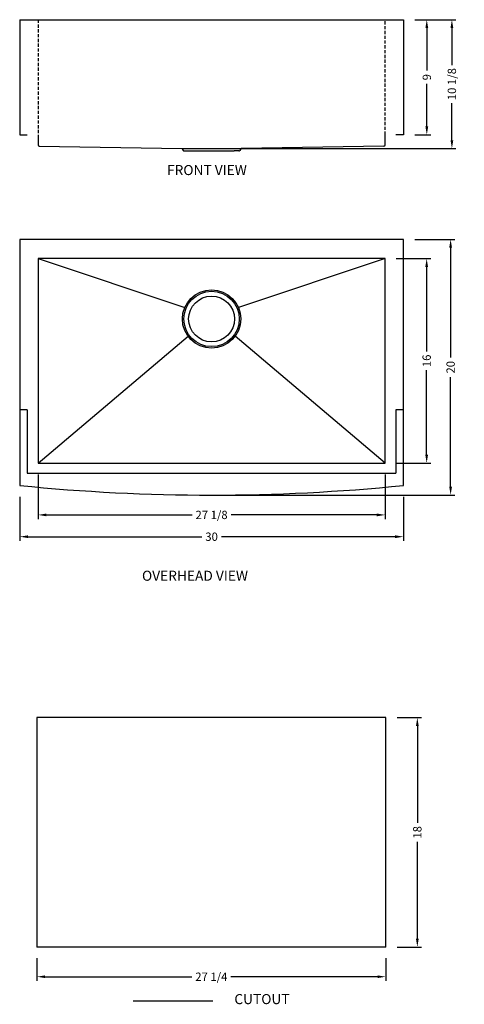
# Model space of a CAD drawing. Extents: x 738.2 to 772.9, y 169.8 to 246.8.
import ezdxf

# ---------------------------------------------------------------- set-up
doc = ezdxf.new("R2010")
doc.units = 0
doc.header["$MEASUREMENT"] = 0
for name, pattern in [('CENTER2', [28.575, 19.05, -3.175, 3.175, -3.175]), ('HIDDEN', [0.375, 0.25, -0.125]), ('HIDDEN2', [4.7625, 3.175, -1.5875])]:
    doc.linetypes.add(name, pattern=pattern)
doc.layers.get('0').update_dxf_attribs({"linetype": 'CONTINUOUS'})
doc.layers.get('DEFPOINTS').update_dxf_attribs({"linetype": 'CONTINUOUS'})
for name, color, linetype in [('中心线', 1, 'CENTER2'), ('标注', 80, 'CONTINUOUS'), ('细实线', 7, 'CONTINUOUS'), ('虚线', 4, 'HIDDEN2')]:
    doc.layers.add(name, color=color, linetype=linetype)
doc.styles.get("Standard").update_dxf_attribs({"font": 'ARIALUNI.TTF'})
doc.dimstyles.new('副本STANDARD', dxfattribs={"dimtxt": 0.65, "dimasz": 0.65, "dimexe": 0.32, "dimexo": 0.88, "dimgap": 0.3, "dimtad": 0, "dimdec": 3, "dimdsep": 46, "dimlunit": 5, "dimtxsty": 'STANDARD', "dimcen": 0.09, "dimclrd": 3, "dimclre": 3, "dimclrt": 256, "dimadec": 0, "dimazin": 0, "dimtfac": 1, "dimtdec": 3, "dimtmove": 2, "dimatfit": 3, "dimfxl": 1, "dimfrac": 2, "dimtolj": 1, "dimarcsym": 0})

# ---------------------------------------------------------------- blocks, each defined once
blk = doc.blocks.new('*U155')
at = {"layer": '标注'}
blk.add_text('FRONT VIEW', height=0.7874, dxfattribs=at).set_placement((874.339, 170.904))
blk = doc.blocks.new('*U156')
at = {"layer": '标注'}
blk.add_text('OVERHEAD VIEW', height=0.7874, dxfattribs=at).set_placement((872.384, 139.167))
blk = doc.blocks.new('*U157')
at = {"layer": '标注'}
blk.add_text(' CUTOUT', height=0.7874, dxfattribs=at).set_placement((879.363, 106.045))
blk = doc.blocks.new('*U158')
blk.add_circle((877.823, 159.844), 2.283)
blk = doc.blocks.new('*D202')
at = {"layer": 'DEFPOINTS', "color": 0}
for p in [(768.16, 246.784), (768.16, 237.784), (769.986, 237.784)]:
    blk.add_point(p, dxfattribs=at)
at = {"layer": '标注', "color": 3, "lineweight": -2}
for p, q in [((769.04, 246.784), (770.306, 246.784)), ((769.986, 246.134), (769.986, 242.797)), ((769.986, 238.434), (769.986, 241.77)), ((769.04, 237.784), (770.306, 237.784))]:
    blk.add_line(p, q, dxfattribs=at)
at = {"layer": '标注', "color": 3}
for points in [[(769.878, 246.134), (770.095, 246.134), (769.986, 246.784)], [(769.878, 238.434), (770.095, 238.434), (769.986, 237.784)]]:
    blk.add_solid(points, dxfattribs=at)
at = {"layer": '标注', "insert": (769.986, 242.284), "char_height": 0.65, "attachment_point": 5, "rotation": 90}
blk.add_mtext('\\A1;9', dxfattribs=at)
blk = doc.blocks.new('*D203')
at = {"layer": 'DEFPOINTS', "color": 0}
for p in [(768.16, 246.784), (771.948, 246.784), (753.16, 236.705)]:
    blk.add_point(p, dxfattribs=at)
at = {"layer": '标注', "color": 3, "lineweight": -2}
for p, q in [((769.04, 246.784), (772.268, 246.784)), ((771.948, 246.134), (771.948, 243.237)), ((771.948, 237.355), (771.948, 240.252)), ((754.04, 236.705), (772.268, 236.705))]:
    blk.add_line(p, q, dxfattribs=at)
at = {"layer": '标注', "color": 3}
for points in [[(771.84, 246.134), (772.056, 246.134), (771.948, 246.784)], [(771.84, 237.355), (772.056, 237.355), (771.948, 236.705)]]:
    blk.add_solid(points, dxfattribs=at)
at = {"layer": '标注', "insert": (771.948, 241.744), "char_height": 0.65, "attachment_point": 5, "rotation": 90}
blk.add_mtext('\\A1;10 1/8', dxfattribs=at)
blk = doc.blocks.new('*D204')
at = {"layer": 'DEFPOINTS', "color": 0}
for p in [(766.723, 228.093), (766.723, 212.093), (769.975, 212.093)]:
    blk.add_point(p, dxfattribs=at)
at = {"layer": '标注', "color": 3, "lineweight": -2}
for p, q in [((767.603, 228.093), (770.295, 228.093)), ((769.975, 227.443), (769.975, 220.829)), ((769.975, 212.743), (769.975, 219.357)), ((767.603, 212.093), (770.295, 212.093))]:
    blk.add_line(p, q, dxfattribs=at)
at = {"layer": '标注', "color": 3}
for points in [[(769.867, 227.443), (770.083, 227.443), (769.975, 228.093)], [(769.867, 212.743), (770.083, 212.743), (769.975, 212.093)]]:
    blk.add_solid(points, dxfattribs=at)
at = {"layer": '标注', "insert": (769.975, 220.093), "char_height": 0.65, "attachment_point": 5, "rotation": 90}
blk.add_mtext('\\A1;16', dxfattribs=at)
blk = doc.blocks.new('*D205')
at = {"layer": 'DEFPOINTS', "color": 0}
for p in [(768.16, 229.593), (753.16, 209.593), (771.847, 209.593)]:
    blk.add_point(p, dxfattribs=at)
at = {"layer": '标注', "color": 3, "lineweight": -2}
for p, q in [((769.04, 229.593), (772.167, 229.593)), ((771.847, 228.943), (771.847, 220.364)), ((771.847, 210.243), (771.847, 218.822)), ((754.04, 209.593), (772.167, 209.593))]:
    blk.add_line(p, q, dxfattribs=at)
at = {"layer": '标注', "color": 3}
for points in [[(771.739, 228.943), (771.955, 228.943), (771.847, 229.593)], [(771.739, 210.243), (771.955, 210.243), (771.847, 209.593)]]:
    blk.add_solid(points, dxfattribs=at)
at = {"layer": '标注', "insert": (771.847, 219.593), "char_height": 0.65, "attachment_point": 5, "rotation": 90}
blk.add_mtext('\\A1;20', dxfattribs=at)
blk = doc.blocks.new('*D206')
at = {"layer": 'DEFPOINTS', "color": 0}
for p in [(739.597, 212.093), (766.723, 212.093), (739.597, 208.04)]:
    blk.add_point(p, dxfattribs=at)
at = {"layer": '标注', "color": 3, "lineweight": -2}
for p, q in [((739.597, 211.213), (739.597, 207.72)), ((766.723, 211.213), (766.723, 207.72)), ((740.247, 208.04), (751.631, 208.04)), ((766.073, 208.04), (754.689, 208.04))]:
    blk.add_line(p, q, dxfattribs=at)
at = {"layer": '标注', "color": 3}
for points in [[(740.247, 208.149), (740.247, 207.932), (739.597, 208.04)], [(766.073, 208.149), (766.073, 207.932), (766.723, 208.04)]]:
    blk.add_solid(points, dxfattribs=at)
at = {"layer": '标注', "insert": (753.16, 208.04), "char_height": 0.65, "attachment_point": 5}
blk.add_mtext('\\A1;27 1/8', dxfattribs=at)
blk = doc.blocks.new('*D207')
at = {"layer": 'DEFPOINTS', "color": 0}
for p in [(738.16, 210.343), (768.16, 210.343), (768.16, 206.336)]:
    blk.add_point(p, dxfattribs=at)
at = {"layer": '标注', "color": 3, "lineweight": -2}
for p, q in [((738.16, 209.463), (738.16, 206.016)), ((768.16, 209.463), (768.16, 206.016)), ((738.81, 206.336), (752.395, 206.336)), ((767.51, 206.336), (753.925, 206.336))]:
    blk.add_line(p, q, dxfattribs=at)
at = {"layer": '标注', "color": 3}
for points in [[(738.81, 206.444), (738.81, 206.228), (738.16, 206.336)], [(767.51, 206.444), (767.51, 206.228), (768.16, 206.336)]]:
    blk.add_solid(points, dxfattribs=at)
at = {"layer": '标注', "insert": (753.16, 206.336), "char_height": 0.65, "attachment_point": 5}
blk.add_mtext('\\A1;30', dxfattribs=at)
blk = doc.blocks.new('*D208')
at = {"layer": 'DEFPOINTS', "color": 0}
for p in [(766.783, 192.185), (766.783, 174.234), (769.246, 174.234)]:
    blk.add_point(p, dxfattribs=at)
at = {"layer": '标注', "color": 3, "lineweight": -2}
for p, q in [((767.663, 192.185), (769.566, 192.185)), ((769.246, 191.535), (769.246, 183.944)), ((769.246, 174.884), (769.246, 182.474)), ((767.663, 174.234), (769.566, 174.234))]:
    blk.add_line(p, q, dxfattribs=at)
at = {"layer": '标注', "color": 3}
for points in [[(769.138, 191.535), (769.354, 191.535), (769.246, 192.185)], [(769.138, 174.884), (769.354, 174.884), (769.246, 174.234)]]:
    blk.add_solid(points, dxfattribs=at)
at = {"layer": '标注', "insert": (769.246, 183.209), "char_height": 0.65, "attachment_point": 5, "rotation": 90}
blk.add_mtext('\\A1;18', dxfattribs=at)
blk = doc.blocks.new('*D209')
at = {"layer": 'DEFPOINTS', "color": 0}
for p in [(739.5, 174.234), (766.783, 174.234), (739.5, 171.911)]:
    blk.add_point(p, dxfattribs=at)
at = {"layer": '标注', "color": 3, "lineweight": -2}
for p, q in [((739.5, 173.354), (739.5, 171.591)), ((766.783, 173.354), (766.783, 171.591)), ((740.15, 171.911), (751.614, 171.911)), ((766.133, 171.911), (754.669, 171.911))]:
    blk.add_line(p, q, dxfattribs=at)
at = {"layer": '标注', "color": 3}
for points in [[(740.15, 172.019), (740.15, 171.803), (739.5, 171.911)], [(766.133, 172.019), (766.133, 171.803), (766.783, 171.911)]]:
    blk.add_solid(points, dxfattribs=at)
at = {"layer": '标注', "insert": (753.142, 171.911), "char_height": 0.65, "attachment_point": 5}
blk.add_mtext('\\A1;27 1/4', dxfattribs=at)

msp = doc.modelspace()

# ---------------------------------------------------------------- linework, layer by layer
for p, q in [((738.16, 246.7835), (768.1602, 246.7835)), ((738.16, 246.7835), (738.16, 237.7835)), ((768.1602, 246.7835), (768.1602, 237.7835)), ((738.16, 237.7835), (738.7506, 237.7835)), ((739.597, 237.7835), (739.597, 236.994)), ((766.7232, 236.994), (766.7232, 237.7835)), ((768.1602, 237.7835), (767.5697, 237.7835)), ((739.6899, 236.8764), (750.825, 236.7048)), ((750.825, 236.7048), (755.4953, 236.7048)), ((750.8641, 236.6829), (750.941, 236.5618)), ((750.8767, 236.7048), (755.4436, 236.7048)), ((751.0207, 236.518), (751.3885, 236.518)), ((751.3885, 236.5188), (754.9318, 236.5188)), ((755.2995, 236.518), (754.9318, 236.518)), ((755.4561, 236.6829), (755.3793, 236.5618)), ((766.6303, 236.8764), (755.4953, 236.7048)), ((738.16, 229.5929), (738.16, 210.3429)), ((768.1602, 229.5929), (738.16, 229.5929)), ((768.1602, 210.3429), (768.1602, 229.5929)), ((739.597, 228.0929), (739.597, 212.0929)), ((766.7232, 228.0929), (739.597, 228.0929)), ((739.597, 228.0929), (751.0605, 224.2663)), ((766.7232, 228.0929), (755.2597, 224.2663)), ((766.7232, 212.0929), (766.7232, 228.0929)), ((739.597, 212.0929), (751.3234, 222.0118)), ((751.4138, 222.0882), (751.4167, 222.0907)), ((754.9065, 222.0882), (754.9036, 222.0907)), ((766.7232, 212.0929), (754.9968, 222.0118)), ((766.7232, 220.981), (766.7232, 220.981)), ((738.7506, 216.2484), (738.7506, 211.3055)), ((767.5697, 216.2484), (767.5697, 211.3055)), ((739.597, 212.0929), (766.7232, 212.0929)), ((738.7506, 211.3055), (767.5697, 211.3055))]:
    msp.add_line(p, q)
msp.add_circle((753.1601, 223.3685), 1.7913)
for centre, radius, start, end in [((739.6915, 236.994), 0.0945, 180, 269.146692), ((750.8242, 236.6575), 0.0472, 32.413366, 89.146692), ((751.0207, 236.6125), 0.0945, 212.413366, 270), ((755.2995, 236.6125), 0.0945, 270, 327.586634), ((755.496, 236.6575), 0.0472, 90.853308, 147.586634), ((766.6287, 236.994), 0.0945, 270.853308, 0), ((753.1601, 359.9699), 150.377, 264.275227, 275.724773)]:
    msp.add_arc(centre, radius, start, end)
at = {"layer": '中心线', "color": 1, "linetype": 'Continuous'}
for p, q in [((739.4998, 192.1849), (739.4998, 174.2336)), ((766.7835, 192.1849), (739.4998, 192.1849)), ((766.7835, 174.2336), (766.7835, 192.1849)), ((766.7835, 174.2336), (739.4998, 174.2336)), ((747.0353, 170.0201), (753.2522, 170.0201))]:
    msp.add_line(p, q, dxfattribs=at)
at = {"layer": '标注'}
for p, q in [((738.7506, 216.2484), (738.16, 216.2484)), ((768.1602, 216.2484), (767.5697, 216.2484))]:
    msp.add_line(p, q, dxfattribs=at)
at = {"layer": '细实线'}
msp.add_circle((753.1601, 223.3685), 2.1654, dxfattribs=at)
at = {"layer": '虚线', "linetype": 'HIDDEN'}
for p, q in [((739.597, 246.7835), (739.597, 237.7835)), ((766.7232, 237.7835), (766.7232, 246.7835))]:
    msp.add_line(p, q, dxfattribs=at)

# ---------------------------------------------------------------- block references
at = {"layer": '标注'}
for name, p in [('*U155', (-124.6625, 63.7214)), ('*U158', (-124.6625, 63.5246)), ('*U156', (-124.6625, 63.7214)), ('*U157', (-124.6625, 63.7214))]:
    msp.add_blockref(name, p, dxfattribs=at)

# ---------------------------------------------------------------- dimensions: what is measured, and where the dimension line sits
for base, p1, p2, picture, middle in [((771.948, 246.7835), (753.1601, 236.7048), (768.1602, 246.7835), '*D203', (771.948, 241.7442)), ((769.9864, 237.7835), (768.1602, 246.7835), (768.1602, 237.7835), '*D202', (769.9864, 242.2835)), ((771.8471, 209.5929), (768.1602, 229.5929), (753.1601, 209.5929), '*D205', (771.8471, 219.5929)), ((769.975, 212.0929), (766.7232, 228.0929), (766.7232, 212.0929), '*D204', (769.975, 220.0929)), ((769.2462, 174.2336), (766.7835, 192.1849), (766.7835, 174.2336), '*D208', (769.2462, 183.2093))]:
    dim = msp.add_linear_dim(base=base, p1=p1, p2=p2, angle=90, dimstyle='副本STANDARD', dxfattribs=at)
    dim.commit()
    dim.dimension.update_dxf_attribs({"geometry": picture, "text_midpoint": middle})
for base, p1, p2, picture, middle in [((739.597, 208.0404), (766.7232, 212.0929), (739.597, 212.0929), '*D206', (753.1601, 208.0404)), ((768.1602, 206.336), (738.16, 210.3429), (768.1602, 210.3429), '*D207', (753.1601, 206.336)), ((739.4998, 171.9109), (766.7835, 174.2336), (739.4998, 174.2336), '*D209', (753.1416, 171.9109))]:
    dim = msp.add_linear_dim(base=base, p1=p1, p2=p2, dimstyle='副本STANDARD', dxfattribs=at)
    dim.commit()
    dim.dimension.update_dxf_attribs({"geometry": picture, "text_midpoint": middle})

doc.saveas('drawing.dxf')
